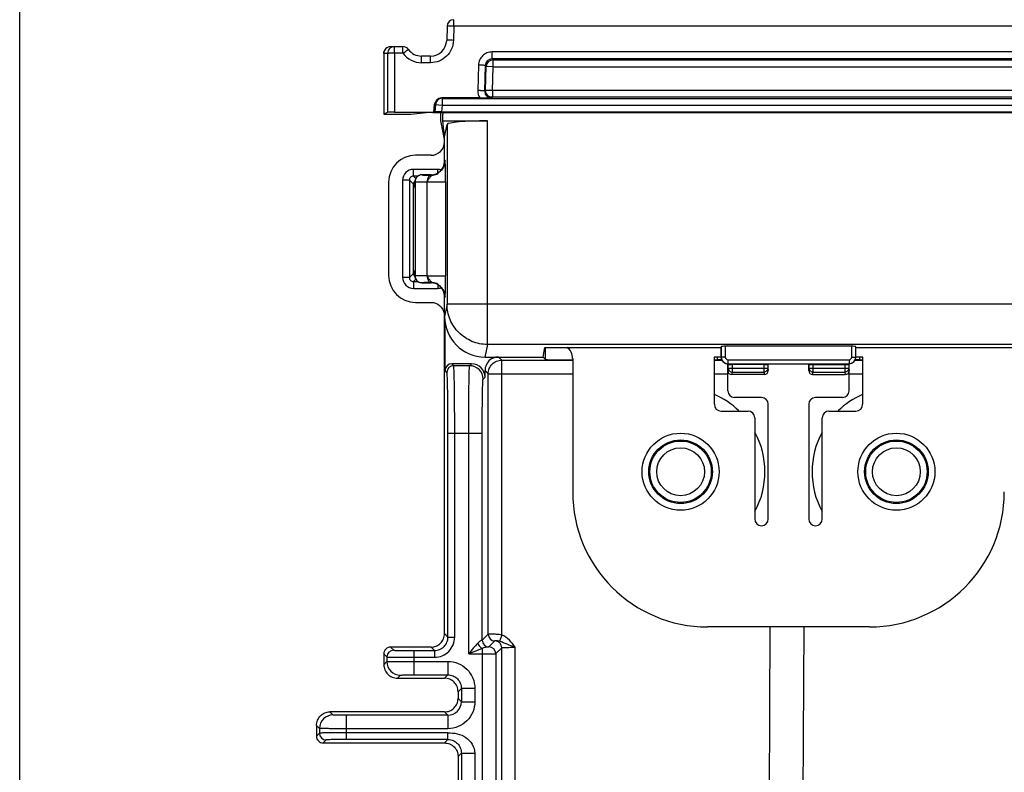
# Model space of a CAD drawing. Units: inches. Extents: x 0 to 34, y 0 to 22.
# Drawn here: x 10.5 to 12.7, y 14 to 15.6 of the extents above; entities that cross this region are included whole.
import ezdxf

# ---------------------------------------------------------------- set-up
doc = ezdxf.new("R2010")
doc.units = ezdxf.units.IN
doc.header["$LTSCALE"] = 1.87
doc.header["$MEASUREMENT"] = 0
doc.layers.get('0').update_dxf_attribs({"linetype": 'CONTINUOUS'})
doc.layers.add('ALL_ASM_MEM', color=7, linetype='CONTINUOUS')
doc.styles.get("Standard").update_dxf_attribs({"font": 'txt', "width": 0.8})
doc.dimstyles.new('DIMSTYLE_1', dxfattribs={"dimtxt": 0.15, "dimasz": 0.1875, "dimexe": 0.125, "dimexo": 0.0625, "dimgap": 0.075, "dimtad": 0, "dimtih": 1, "dimtoh": 1, "dimlfac": 1.333333, "dimzin": 0, "dimdsep": 46, "dimtxsty": 'STANDARD', "dimblk": '_FILLED', "dimblk1": '_FILLED', "dimblk2": '_FILLED', "dimcen": 0.09, "dimadec": 0, "dimazin": 0, "dimtp": 0.01, "dimtm": 0.01, "dimtfac": 1, "dimtofl": 0, "dimtmove": 0, "dimatfit": 3, "dimldrblk": '_FILLED', "dimfxl": 1, "dimtolj": 1, "dimtzin": 0, "dimarcsym": 0})

# ---------------------------------------------------------------- blocks, each defined once
blk = doc.blocks.new('_FILLED')
at = {"color": 0, "linetype": 'BYBLOCK'}
blk.add_solid([(0, 0), (-1, 0.167), (-1, -0.167)], dxfattribs=at)
blk = doc.blocks.new('*D0')
at = {"color": 2, "linetype": 'CONTINUOUS'}
for p, q in [((10.4972, 13.8126), (10.4972, 17.304)), ((16.4766, 11.7001), (16.4766, 17.304)), ((10.4972, 17.179), (12.9319, 17.179)), ((16.4766, 17.179), (14.0419, 17.179))]:
    blk.add_line(p, q, dxfattribs=at)
at = {"color": 2, "linetype": 'CONTINUOUS', "xscale": 0.1875, "yscale": 0.1875, "zscale": 0.1875, "rotation": 180}
blk.add_blockref('_FILLED', (10.4972, 17.179), dxfattribs=at)
at = {"color": 2, "linetype": 'CONTINUOUS', "xscale": 0.1875, "yscale": 0.1875, "zscale": 0.1875}
blk.add_blockref('_FILLED', (16.4766, 17.179), dxfattribs=at)
at = {"color": 2, "linetype": 'CONTINUOUS', "insert": (13.1869, 17.254), "char_height": 0.15, "width": 0.96, "attachment_point": 2, "line_spacing_factor": 0.9}
blk.add_mtext('8.0\\P[202,50]', dxfattribs=at)

msp = doc.modelspace()

# ---------------------------------------------------------------- linework, layer by layer
at = {"layer": 'ALL_ASM_MEM', "color": 9, "linetype": 'CONTINUOUS'}
for p, q in [((11.4476, 15.6131), (11.4476, 15.6275)), ((11.4476, 15.6131), (11.4468, 15.5823)), ((13.0901, 15.6131), (11.4476, 15.6131)), ((11.3175, 15.554), (11.3175, 15.5684)), ((11.3363, 15.554), (11.3363, 15.5684)), ((11.2945, 15.5537), (11.2945, 15.5536)), ((11.3027, 15.5537), (11.2945, 15.5537)), ((11.3027, 15.5537), (11.3028, 15.4249)), ((11.3175, 15.554), (11.3176, 15.4251)), ((11.3363, 15.554), (11.3175, 15.554)), ((11.3769, 15.5334), (11.3769, 15.5478)), ((11.3967, 15.5334), (11.3967, 15.5478)), ((11.5313, 15.5416), (11.5313, 15.5568)), ((13.0065, 15.5568), (11.5313, 15.5568)), ((11.5313, 15.5416), (11.5334, 15.5394)), ((13.0065, 15.5416), (11.5313, 15.5416)), ((11.3967, 15.5334), (11.3769, 15.5334)), ((11.5017, 15.5281), (11.5002, 15.4724)), ((11.5165, 15.5273), (11.515, 15.4716)), ((11.5165, 15.5273), (11.5187, 15.525)), ((11.5173, 15.4728), (11.5187, 15.525)), ((11.5334, 15.5246), (11.5187, 15.525)), ((11.5321, 15.4724), (11.5334, 15.5246)), ((11.5334, 15.5246), (11.5334, 15.5394)), ((11.5334, 15.5394), (13.0043, 15.5394)), ((11.5334, 15.5246), (13.0043, 15.5246)), ((11.4203, 15.4562), (11.4219, 15.4554)), ((11.4219, 15.4554), (11.4219, 15.4407)), ((11.4219, 15.4554), (13.1159, 15.4554)), ((11.515, 15.4716), (11.5173, 15.4728)), ((11.5321, 15.4724), (11.5173, 15.4728)), ((11.5297, 15.4565), (11.5321, 15.4576)), ((11.5321, 15.4724), (11.5321, 15.4576)), ((13.0057, 15.4724), (11.5321, 15.4724)), ((13.0057, 15.4576), (11.5321, 15.4576)), ((11.4056, 15.4427), (11.4072, 15.4419)), ((11.4072, 15.4419), (11.4057, 15.4255)), ((11.4072, 15.4419), (11.4219, 15.4407)), ((11.4219, 15.4407), (11.4205, 15.4256)), ((11.4219, 15.4407), (13.1159, 15.4407)), ((11.4327, 15.3984), (11.4327, 15.0051)), ((11.5213, 14.9168), (11.5213, 15.406)), ((11.4274, 15.3174), (11.428, 15.3168)), ((11.3591, 15.2853), (11.3591, 15.3)), ((11.4124, 15.3), (11.3591, 15.3)), ((11.3645, 15.2799), (11.3591, 15.2853)), ((11.369, 15.2853), (11.3591, 15.2853)), ((11.3774, 15.2879), (11.3774, 15.2879)), ((11.3975, 15.2873), (11.3985, 15.2872)), ((11.3978, 15.2879), (11.3985, 15.2872)), ((11.4124, 15.2921), (11.4124, 15.3)), ((11.3356, 15.2764), (11.3356, 15.0632)), ((11.3503, 15.2764), (11.3356, 15.2764)), ((11.3503, 15.2764), (11.3503, 15.0632)), ((11.3594, 15.2673), (11.3503, 15.2764)), ((11.3594, 15.257), (11.3627, 15.2731)), ((11.3627, 15.2731), (11.3627, 15.0665)), ((11.3627, 15.2731), (11.3627, 15.2731)), ((11.3894, 15.273), (11.3894, 15.2725)), ((11.3894, 15.0671), (11.3894, 15.2725)), ((11.3894, 15.2725), (11.4295, 15.2725)), ((11.4295, 15.2725), (11.4295, 15.0671)), ((11.3594, 15.0723), (11.3503, 15.0632)), ((11.3627, 15.0665), (11.3594, 15.0825)), ((11.3894, 15.0671), (11.4295, 15.0671)), ((11.3894, 15.0671), (11.3894, 15.0666)), ((11.3503, 15.0632), (11.3356, 15.0632)), ((11.3645, 15.0597), (11.3591, 15.0543)), ((11.3591, 15.0543), (11.3591, 15.0396)), ((11.3591, 15.0543), (11.369, 15.0543)), ((11.3627, 15.0665), (11.3627, 15.0665)), ((11.3774, 15.0517), (11.3774, 15.0517)), ((11.3985, 15.0524), (11.3975, 15.0523)), ((11.3985, 15.0524), (11.3978, 15.0517)), ((11.4124, 15.0475), (11.4124, 15.0396)), ((11.3591, 15.0396), (11.4124, 15.0396)), ((11.428, 15.0228), (11.4274, 15.0222)), ((11.4327, 15.0051), (11.4274, 14.9781)), ((13.105, 15.0051), (11.4327, 15.0051)), ((11.5213, 14.9168), (11.5158, 14.8893)), ((13.0165, 14.9168), (11.5213, 14.9168)), ((11.6481, 14.8841), (11.6481, 14.9102)), ((12.033, 14.912), (12.033, 14.8893)), ((12.0419, 14.9128), (12.0419, 14.8893)), ((12.3187, 14.8893), (12.3187, 14.9128)), ((12.3276, 14.8893), (12.3276, 14.912)), ((11.4473, 14.8704), (11.4431, 14.8745)), ((11.4822, 14.8704), (11.4864, 14.8745)), ((11.5455, 14.8893), (11.5524, 14.8823)), ((11.5524, 14.281), (11.5524, 14.8823)), ((11.5524, 14.8823), (11.7079, 14.8823)), ((12.0179, 14.8823), (12.0346, 14.8823)), ((12.0246, 14.883), (12.0246, 14.8893)), ((12.0419, 14.8893), (12.0327, 14.8893)), ((12.0334, 14.8829), (12.0334, 14.8848)), ((12.0341, 14.8834), (12.0341, 14.8827)), ((12.0478, 14.8834), (12.0478, 14.8745)), ((12.0478, 14.8834), (12.3128, 14.8834)), ((12.0485, 14.8646), (12.0485, 14.8734)), ((12.1349, 14.8734), (12.1349, 14.8646)), ((12.2257, 14.8646), (12.2257, 14.8734)), ((12.3121, 14.8734), (12.3121, 14.8646)), ((12.3128, 14.8834), (12.3128, 14.8745)), ((12.3187, 14.8893), (12.3276, 14.8893)), ((12.3256, 14.8823), (12.3427, 14.8823)), ((12.3272, 14.8848), (12.3272, 14.8829)), ((12.3361, 14.8893), (12.3361, 14.883)), ((11.4326, 14.8556), (11.4284, 14.8598)), ((11.4822, 14.8704), (11.4473, 14.8704)), ((11.5159, 14.8598), (11.5229, 14.8528)), ((11.5229, 14.2829), (11.5229, 14.8528)), ((11.5229, 14.8528), (11.7079, 14.8528)), ((12.0179, 14.8528), (12.0474, 14.8528)), ((12.0474, 14.86), (12.0485, 14.8646)), ((12.0485, 14.8646), (12.1349, 14.8646)), ((12.0561, 14.8509), (12.0574, 14.8563)), ((12.0574, 14.8563), (12.0574, 14.8727)), ((12.0574, 14.8563), (12.1261, 14.8563)), ((12.1261, 14.8727), (12.1261, 14.8563)), ((12.1261, 14.8563), (12.1274, 14.8509)), ((12.1349, 14.8646), (12.136, 14.86)), ((12.2246, 14.86), (12.2257, 14.8646)), ((12.2257, 14.8646), (12.3121, 14.8646)), ((12.2332, 14.8509), (12.2345, 14.8563)), ((12.2345, 14.8563), (12.2345, 14.8727)), ((12.2345, 14.8563), (12.3033, 14.8563)), ((12.3033, 14.8727), (12.3033, 14.8563)), ((12.3033, 14.8563), (12.3046, 14.8509)), ((12.3121, 14.8646), (12.3132, 14.86)), ((12.3132, 14.8528), (12.3427, 14.8528)), ((11.5118, 14.8408), (11.5159, 14.845)), ((11.4348, 14.2765), (11.4348, 14.7227)), ((11.4348, 14.7227), (11.5097, 14.7227)), ((11.4496, 14.2765), (11.4496, 14.7227)), ((11.4802, 14.2399), (11.4802, 14.7227)), ((11.5097, 14.2697), (11.5097, 14.7227)), ((11.4348, 14.2765), (11.4274, 14.284)), ((11.4348, 14.2765), (11.4496, 14.2765)), ((11.5229, 14.2829), (11.5097, 14.2697)), ((11.5524, 14.281), (11.5475, 14.2673)), ((11.3092, 14.2544), (11.316, 14.2477)), ((11.4053, 14.247), (11.3978, 14.2544)), ((11.5097, 14.2515), (11.5097, 13.7754)), ((11.5377, 14.2681), (11.5245, 14.2549)), ((11.5393, 14.2402), (11.5524, 14.2533)), ((11.5524, 13.8861), (11.5524, 14.2533)), ((11.582, 13.8566), (11.582, 14.2541)), ((11.2945, 14.2397), (11.3012, 14.233)), ((11.3012, 14.233), (11.3012, 14.2228)), ((11.3602, 14.247), (11.3602, 14.1938)), ((11.3602, 14.247), (11.4053, 14.247)), ((11.3602, 14.2322), (11.4053, 14.2322)), ((11.4053, 14.247), (11.4053, 14.2322)), ((11.4802, 14.2399), (11.5097, 14.2399)), ((11.5393, 14.2402), (11.5393, 13.8049)), ((11.2945, 14.2161), (11.3012, 14.2228)), ((11.3602, 14.2233), (11.4346, 14.2233)), ((11.4346, 14.2233), (11.4346, 14.1938)), ((11.324, 14.1865), (11.3307, 14.1932)), ((11.3602, 14.1938), (11.4346, 14.1938)), ((11.4346, 14.1938), (11.4274, 14.1865)), ((11.4641, 14.1642), (11.4569, 14.157)), ((11.4641, 14.1642), (11.4641, 14.135)), ((11.4936, 14.1642), (11.4641, 14.1642)), ((11.4936, 14.1642), (11.4936, 14.135)), ((11.4641, 14.135), (11.4569, 14.1422)), ((11.4641, 14.135), (11.4936, 14.135)), ((11.1831, 14.106), (11.1764, 14.1127)), ((11.2126, 14.0523), (11.2126, 14.1055)), ((11.4346, 14.1055), (11.2126, 14.1055)), ((11.4346, 14.1055), (11.4274, 14.1127)), ((11.4346, 14.1055), (11.4346, 14.076)), ((11.1536, 14.0765), (11.1468, 14.0832)), ((11.1536, 14.0765), (11.1536, 14.0663)), ((11.4346, 14.076), (11.2126, 14.076)), ((11.1536, 14.0663), (11.1468, 14.0596)), ((11.4348, 14.067), (11.2126, 14.067)), ((11.4348, 14.0523), (11.4348, 14.067)), ((11.1683, 14.0515), (11.1616, 14.0448)), ((11.4348, 14.0523), (11.2126, 14.0523)), ((11.4274, 14.0448), (11.4348, 14.0523)), ((11.4569, 14.0153), (11.4641, 14.0225)), ((11.4641, 14.0225), (11.4641, 13.8781)), ((11.4641, 14.0225), (11.4936, 14.0225)), ((11.4936, 14.0225), (11.4936, 13.8781))]:
    msp.add_line(p, q, dxfattribs=at)
at = {"layer": 'ALL_ASM_MEM', "color": 7, "linetype": 'CONTINUOUS'}
for p, q in [((11.4329, 15.6131), (11.4321, 15.5823)), ((11.2988, 15.5641), (11.2988, 15.5641)), ((11.3363, 15.5684), (11.3092, 15.5684)), ((11.2945, 15.5536), (11.2945, 15.4208)), ((11.3967, 15.5478), (11.3769, 15.5478)), ((11.5045, 15.4562), (11.4203, 15.4562)), ((11.4041, 15.4251), (11.4056, 15.4427)), ((11.2945, 15.4208), (11.3028, 15.4249)), ((11.2945, 15.4208), (11.3535, 15.4208)), ((11.3176, 15.4251), (11.4041, 15.4251)), ((11.3535, 15.4208), (11.387, 15.4241)), ((11.4017, 15.4242), (13.1361, 15.4242)), ((11.4041, 15.4251), (11.4057, 15.4255)), ((11.4194, 15.406), (11.4194, 15.4242)), ((11.4205, 15.4256), (13.1172, 15.4256)), ((11.4232, 15.4242), (11.4239, 15.4208)), ((11.4239, 15.406), (11.4239, 15.4208)), ((11.4274, 15.366), (11.4194, 15.406)), ((11.4274, 15.3714), (11.4239, 15.406)), ((11.4239, 15.406), (11.5213, 15.406)), ((11.4274, 15.3714), (11.4327, 15.3984)), ((11.4274, 15.3174), (11.4274, 15.3714)), ((11.3979, 15.3307), (11.3636, 15.3307)), ((11.3978, 15.2879), (11.3774, 15.2879)), ((11.3048, 15.2719), (11.3048, 15.0677)), ((11.3594, 15.0723), (11.3594, 15.2673)), ((11.3597, 15.26), (11.3629, 15.276)), ((11.3609, 15.2719), (11.3621, 15.2719)), ((11.3629, 15.276), (11.3635, 15.2781)), ((11.3594, 15.257), (11.3597, 15.26)), ((11.3597, 15.0796), (11.3594, 15.0825)), ((11.3629, 15.0636), (11.3597, 15.0796)), ((11.3621, 15.0677), (11.3609, 15.0677)), ((11.3635, 15.0615), (11.3629, 15.0636)), ((11.3774, 15.0517), (11.3978, 15.0517)), ((11.3636, 15.0089), (11.3979, 15.0089)), ((11.4274, 14.284), (11.4274, 15.0222)), ((11.4284, 14.8598), (11.4284, 14.9689)), ((11.6429, 14.8893), (11.6471, 14.9102)), ((11.6471, 14.9102), (12.0327, 14.9102)), ((12.033, 14.912), (12.0327, 14.9102)), ((12.0327, 14.8893), (12.0327, 14.9102)), ((12.3187, 14.9128), (12.0419, 14.9128)), ((12.3279, 14.9102), (12.3276, 14.912)), ((12.3279, 14.8893), (12.3279, 14.9102)), ((12.3279, 14.9102), (12.7135, 14.9102)), ((11.4864, 14.8745), (11.4431, 14.8745)), ((11.5158, 14.8893), (11.6429, 14.8893)), ((11.6481, 14.8841), (11.6429, 14.8893)), ((11.7079, 14.8863), (11.7079, 14.594)), ((12.0179, 14.8893), (12.0179, 14.7859)), ((12.0327, 14.8893), (12.0179, 14.8893)), ((12.0179, 14.883), (12.0246, 14.883)), ((12.0341, 14.8827), (12.0334, 14.8829)), ((12.0474, 14.8155), (12.0474, 14.8745)), ((12.0485, 14.8734), (12.0474, 14.8745)), ((12.0478, 14.8745), (12.3128, 14.8745)), ((12.1349, 14.8734), (12.136, 14.8745)), ((12.136, 14.86), (12.136, 14.8745)), ((12.2246, 14.86), (12.2246, 14.8745)), ((12.2257, 14.8734), (12.2246, 14.8745)), ((12.3121, 14.8734), (12.3132, 14.8745)), ((12.3132, 14.8155), (12.3132, 14.8745)), ((12.3272, 14.8829), (12.3265, 14.8827)), ((12.3427, 14.8893), (12.3279, 14.8893)), ((12.3361, 14.883), (12.3427, 14.883)), ((12.3427, 14.7859), (12.3427, 14.8893)), ((11.5159, 14.845), (11.5159, 14.8598)), ((12.1261, 14.8727), (12.0574, 14.8727)), ((12.2345, 14.8727), (12.3033, 14.8727)), ((12.1274, 14.8509), (12.0561, 14.8509)), ((12.2332, 14.8509), (12.3046, 14.8509)), ((12.1213, 14.8007), (12.0622, 14.8007)), ((12.2984, 14.8007), (12.2394, 14.8007)), ((12.0327, 14.7712), (12.0917, 14.7712)), ((12.136, 14.535), (12.136, 14.7859)), ((12.2246, 14.7859), (12.2246, 14.535)), ((12.2689, 14.7712), (12.3279, 14.7712)), ((12.1065, 14.7564), (12.1065, 14.535)), ((12.2541, 14.535), (12.2541, 14.7564)), ((12.3575, 14.2987), (12.0031, 14.2987)), ((12.1379, 13.7672), (12.1405, 14.2987)), ((12.2117, 13.7672), (12.2143, 14.2987)), ((11.3978, 14.2544), (11.3092, 14.2544)), ((11.2945, 14.2397), (11.2945, 14.2161)), ((11.324, 14.1865), (11.4274, 14.1865)), ((11.4569, 14.157), (11.4569, 14.1422)), ((11.4274, 14.1127), (11.1764, 14.1127)), ((11.1468, 14.0832), (11.1468, 14.0596)), ((11.1616, 14.0448), (11.4274, 14.0448)), ((11.4569, 14.0153), (11.4569, 13.8853))]:
    msp.add_line(p, q, dxfattribs=at)
for points in [[(11.428, 15.3145), (11.428, 15.3145), (11.428, 15.3144), (11.4279, 15.3139), (11.4278, 15.3131), (11.4274, 15.3115), (11.4268, 15.3093), (11.4259, 15.3071), (11.4249, 15.3048), (11.4237, 15.3026), (11.4222, 15.3005), (11.4207, 15.2984), (11.4189, 15.2965), (11.4171, 15.2947), (11.4151, 15.293), (11.413, 15.2915)], [(11.413, 15.2915), (11.4124, 15.2911), (11.4118, 15.2908), (11.4112, 15.2904), (11.4107, 15.2901), (11.4101, 15.2898), (11.4096, 15.2896), (11.4091, 15.2893), (11.4085, 15.2891), (11.408, 15.2889), (11.4075, 15.2887), (11.4071, 15.2885), (11.4067, 15.2884), (11.4065, 15.2883), (11.4064, 15.2883)], [(11.4065, 15.0513), (11.4064, 15.0513), (11.4064, 15.0513), (11.4066, 15.0512), (11.4069, 15.0511), (11.4074, 15.051), (11.4079, 15.0508), (11.4085, 15.0505), (11.4091, 15.0503), (11.4097, 15.05), (11.4103, 15.0497), (11.4109, 15.0493), (11.4116, 15.049), (11.4123, 15.0485), (11.413, 15.0481)], [(11.413, 15.0481), (11.4147, 15.0469), (11.4164, 15.0455), (11.418, 15.044), (11.4196, 15.0424), (11.421, 15.0407), (11.4224, 15.0389), (11.4236, 15.037), (11.4247, 15.035), (11.4257, 15.0331), (11.4265, 15.0311), (11.4271, 15.0292), (11.4275, 15.0275), (11.4278, 15.0262), (11.4279, 15.0255), (11.428, 15.0251), (11.428, 15.0251)]]:
    msp.add_lwpolyline(points, dxfattribs=at)
at = {"layer": 'ALL_ASM_MEM', "color": 9, "linetype": 'CONTINUOUS'}
for centre, radius in [((11.9441, 14.6383), 0.0843), ((12.4165, 14.6383), 0.0843), ((11.9441, 14.6383), 0.0696), ((11.9441, 14.6383), 0.0672), ((12.4165, 14.6383), 0.0696), ((12.4165, 14.6383), 0.0672), ((11.9441, 14.6383), 0.0524), ((12.4165, 14.6383), 0.0524)]:
    msp.add_circle(centre, radius, dxfattribs=at)
at = {"layer": 'ALL_ASM_MEM', "color": 7, "linetype": 'CONTINUOUS'}
for centre, radius, start, end in [((11.4476, 15.6127), 0.0148, 90, 178.5), ((11.3092, 15.5537), 0.0148, 134.9149, 180.0211), ((11.3093, 15.5536), 0.0149, 135.06, 152.6869), ((11.3092, 15.5537), 0.0147, 89.9675, 135.0082), ((11.3363, 15.5537), 0.0148, 36.0319, 90), ((11.3967, 15.5832), 0.0354, 270, 358.5), ((11.3091, 15.5537), 0.0146, 152.7301, 159.217), ((11.3769, 15.5832), 0.0354, 216.0319, 270), ((11.503, 16.903), 1.4468, 270.0625, 271.0599), ((11.3774, 15.2732), 0.0148, 90.0276, 160.5771), ((11.3775, 15.2731), 0.0148, 168.7326, 180.0229), ((11.3775, 15.0665), 0.0148, 179.9771, 191.2674), ((11.3774, 15.0664), 0.0148, 199.4229, 269.9724), ((11.4355, 14.9867), 0.00888, 191.1414, 203.3284), ((12.0478, 14.8893), 0.0148, 179.9999, 241.6179), ((12.0478, 14.8893), 0.0148, 241.618, 243.9921), ((12.0478, 14.8893), 0.0148, 244.0022, 254.0575), ((12.0478, 14.8893), 0.0148, 254.0921, 267.584), ((12.0478, 14.8893), 0.0148, 267.6052, 269.9991), ((12.3128, 14.8893), 0.0148, 270.0071, 359.9946), ((11.9441, 14.6383), 0.1845, 46.1936, 66.3958), ((12.4165, 14.6383), 0.1845, 113.6042, 133.8064), ((11.9441, 14.6383), 0.1845, 331.9098, 28.0902), ((12.4165, 14.6383), 0.1845, 151.9098, 208.0902), ((12.1213, 14.535), 0.0148, 180, 360), ((12.2394, 14.535), 0.0148, 180, 360), ((11.3092, 14.2397), 0.0148, 89.9964, 180.0036), ((11.1616, 14.0596), 0.0148, 179.9649, 270.0351)]:
    msp.add_arc(centre, radius, start, end, dxfattribs=at)
at = {"layer": 'ALL_ASM_MEM', "color": 9, "linetype": 'CONTINUOUS'}
for centre, radius, start, end in [((11.3175, 15.5537), 0.0148, 90.0108, 179.9979), ((11.3769, 15.5836), 0.0502, 216.0319, 269.9999), ((11.5312, 15.5269), 0.0147, 89.8631, 178.433), ((11.5335, 15.5246), 0.0148, 90.0875, 178.4125), ((11.4219, 15.4407), 0.0148, 90.0567, 174.9719), ((11.5297, 15.4716), 0.0295, 178.4385, 211.3874), ((11.3984, 15.3168), 0.0297, 346.391, 359.9379), ((11.3775, 15.2731), 0.0149, 137.8329, 153.9634), ((11.3774, 15.2732), 0.0147, 131.6773, 137.7959), ((11.3775, 15.273), 0.0149, 116.1171, 131.6472), ((11.3774, 15.2733), 0.0146, 110.7171, 116.0746), ((11.3985, 15.317), 0.0297, 270.0758, 285.5496), ((11.3985, 15.3168), 0.0296, 285.5626, 287.9831), ((11.3985, 15.3167), 0.0294, 288.0016, 298.752), ((11.4123, 15.2704), 0.0296, 73.2904, 89.941), ((11.3773, 15.2732), 0.0146, 154.0081, 158.655), ((11.3773, 15.0664), 0.0146, 201.3449, 205.9915), ((11.3775, 15.0665), 0.0149, 206.0362, 222.1668), ((11.3774, 15.0664), 0.0147, 222.2038, 228.3224), ((11.3775, 15.0665), 0.0149, 228.3526, 243.8826), ((11.3774, 15.0663), 0.0146, 243.9251, 249.2828), ((11.3985, 15.0226), 0.0297, 74.3201, 89.9233), ((11.3985, 15.0228), 0.0296, 72.0168, 74.3061), ((11.3985, 15.0229), 0.0294, 61.2717, 71.9985), ((11.4123, 15.0692), 0.0296, 270.0566, 286.6902), ((11.3984, 15.0228), 0.0297, 0.0624, 13.6471), ((12.0478, 14.8893), 0.00591, 180.0045, 270.0042), ((12.3128, 14.8893), 0.00591, 270.002, 359.9893), ((11.4473, 14.8556), 0.0148, 90.0211, 179.9789), ((11.4822, 14.8408), 0.0295, 0.0211, 89.9789), ((11.5245, 14.2697), 0.0148, 180.0384, 269.9126), ((11.5377, 14.2829), 0.0148, 180.0211, 269.9789), ((11.5245, 14.2402), 0.0148, 0.0211, 89.9964), ((11.5377, 14.2533), 0.0148, 0.0211, 89.9964), ((11.316, 14.233), 0.0148, 90.0211, 179.9789), ((11.3307, 14.2228), 0.0295, 180.0211, 269.9789), ((11.4346, 14.135), 0.0295, 269.9717, 0.0283), ((11.1831, 14.0765), 0.0295, 90.0211, 179.9789), ((11.1683, 14.0663), 0.0148, 180.0211, 269.9789)]:
    msp.add_arc(centre, radius, start, end, dxfattribs=at)
at = {"layer": 'ALL_ASM_MEM', "color": 7, "linetype": 'CONTINUOUS'}
for centre, major_axis, ratio, start_param, end_param in [((11.4204, 15.4414), (-0.0103, 0.0106), 0.998538, -0.768647, 0.714338), ((11.3176, 15.4249), (0.0148, 0), 0.008728, 1.570788, 3.124137), ((11.4017, 15.4241), (0.0148, 0), 0.008727, 1.570796, 3.054326), ((11.4205, 15.4255), (0.0148, 0), 0.008694, 1.570036, 3.105925), ((11.5213, 15.3983), (0.0886, 0), 0.087489, 1.570796, 3.124139), ((11.3978, 15.3604), (-0.0058, 0.0291), 0.996044, -3.33776, -1.768485), ((11.3641, 15.2714), (0.0421, -0.0421), 0.992433, 2.359993, 3.923193), ((11.3978, 15.3174), (-0.0209, 0.0209), 0.999695, 8.639532, 10.210024), ((11.3683, 15.2672), (-0.00631, 0.00631), 0.992433, 6.219231, 7.064785), ((11.3641, 15.0682), (0.0421, 0.0421), 0.992433, 2.359993, 3.923193), ((11.3683, 15.0724), (-0.00631, -0.00631), 0.992433, 5.501585, 6.347143), ((11.3978, 15.0222), (0.0209, 0.0209), 0.999695, 5.497939, 7.068431), ((11.516, 14.9782), (0.0174, 0.0872), 0.996044, -4.5147, -2.945425), ((11.6783, 14.8863), (0.0295, 0), 0.999848, 0, 0.952884), ((12.0419, 14.912), (0.00886, 0), 0.087489, 1.570796, 3.124139), ((12.3187, 14.912), (0.00886, 0), 0.087489, 0.017453, 1.570796), ((11.4432, 14.8598), (0.0104, -0.0104), 0.999695, 2.356347, 3.926839), ((11.4864, 14.845), (0.0209, 0.0209), 0.999695, -0.785246, 0.785246), ((11.5455, 14.8598), (-0.0209, 0.0209), 0.999695, -0.785246, 0.785246), ((11.713, 14.8841), (0.065, 0), 0.017455, -3.124139, -1.65074), ((12.0246, 14.8828), (0.00886, 0), 0.017455, 0.087266, 1.570796), ((12.0474, 14.8893), (0.0148, 0), 0.999848, -3.141593, -1.570796), ((12.0488, 14.8827), (0.0148, 0), 0.017455, -3.054326, -2.966161), ((12.0574, 14.8735), (0.00886, 0), 0.087489, -3.054326, -1.570796), ((12.1261, 14.8735), (0.00886, 0), 0.087489, -1.570796, -0.087266), ((12.2345, 14.8735), (0.00886, 0), 0.087489, -3.054326, -1.570796), ((12.3033, 14.8735), (0.00886, 0), 0.087489, -1.570796, -0.087266), ((12.3132, 14.8893), (0.0148, 0), 0.999848, -1.570796, 0), ((12.3118, 14.8827), (0.0148, 0), 0.017455, -0.175432, -0.087266), ((12.3361, 14.8828), (0.00886, 0), 0.017455, 1.570796, 3.054326), ((12.0563, 14.8603), (0.00221, 0.0092), 0.936533, -4.461149, -2.920167), ((12.1271, 14.8603), (-0.00221, 0.0092), 0.936533, -3.363019, -1.822036), ((12.2335, 14.8603), (0.00221, 0.0092), 0.936533, -4.461149, -2.920167), ((12.3043, 14.8603), (-0.00221, 0.0092), 0.936533, -3.363019, -1.822036), ((12.0622, 14.8155), (-0.0104, -0.0104), 0.999695, -0.785246, 0.785246), ((12.2984, 14.8155), (0.0104, -0.0104), 0.999695, -0.785246, 0.785246), ((12.1212, 14.7859), (0.0104, 0.0104), 0.999695, -0.785246, 0.785246), ((12.2394, 14.7859), (0.0104, -0.0104), 0.999695, 2.356347, 3.926839), ((12.0327, 14.7859), (0.0104, 0.0104), 0.999695, 2.356347, 3.926839), ((12.0917, 14.7564), (0.0104, 0.0104), 0.999695, -0.785246, 0.785246), ((12.2689, 14.7564), (-0.0104, 0.0104), 0.999695, -0.785246, 0.785246), ((12.3279, 14.7859), (0.0104, -0.0104), 0.999695, -0.785246, 0.785246), ((12.0032, 14.5941), (-0.2089, -0.2089), 0.999695, -0.785246, 0.785246), ((12.3574, 14.5941), (0.2089, -0.2089), 0.999695, -0.785246, 0.785246)]:
    msp.add_ellipse(centre, major_axis=major_axis, ratio=ratio, start_param=start_param, end_param=end_param, dxfattribs=at)
at = {"layer": 'ALL_ASM_MEM', "color": 9, "linetype": 'CONTINUOUS'}
for points, knots in [([(11.4476, 15.6131), (11.4458, 15.6131), (11.443, 15.6132), (11.4396, 15.6132), (11.4373, 15.6133), (11.4355, 15.6133), (11.4343, 15.6132), (11.4336, 15.6132), (11.4332, 15.6132), (11.433, 15.6131), (11.4329, 15.6131), (11.4329, 15.6131)], [0, 0, 0, 0, 0.382284, 0.55493, 0.706248, 0.830528, 0.922906, 0.956015, 0.979933, 0.994537, 1, 1, 1, 1]), ([(11.4468, 15.5823), (11.4467, 15.5758), (11.4438, 15.5629), (11.4326, 15.5467), (11.4161, 15.5359), (11.4031, 15.5334), (11.3967, 15.5334)], [0, 0, 0, 0, 0.25003, 0.500046, 0.749994, 1, 1, 1, 1]), ([(11.4468, 15.5823), (11.445, 15.5823), (11.4422, 15.5824), (11.4387, 15.5824), (11.4365, 15.5824), (11.4347, 15.5824), (11.4335, 15.5824), (11.4328, 15.5824), (11.4324, 15.5823), (11.4322, 15.5823), (11.4321, 15.5823), (11.4321, 15.5823)], [0, 0, 0, 0, 0.382242, 0.554989, 0.706284, 0.830453, 0.92292, 0.95599, 0.979903, 0.994527, 1, 1, 1, 1]), ([(11.3175, 15.554), (11.3156, 15.554), (11.3129, 15.554), (11.3095, 15.554), (11.3073, 15.5539), (11.3055, 15.5539), (11.3041, 15.5538), (11.3033, 15.5538), (11.3029, 15.5537), (11.3028, 15.5537), (11.3027, 15.5537)], [0, 0, 0, 0, 0.378345, 0.549639, 0.70028, 0.824701, 0.918139, 0.977171, 0.993112, 1, 1, 1, 1]), ([(11.3363, 15.554), (11.3378, 15.5551), (11.34, 15.5567), (11.3428, 15.5587), (11.3446, 15.5599), (11.346, 15.561), (11.347, 15.5616), (11.3476, 15.562), (11.3479, 15.5622), (11.3481, 15.5623), (11.3482, 15.5624), (11.3482, 15.5623)], [0, 0, 0, 0, 0.383553, 0.556263, 0.707423, 0.83143, 0.923513, 0.956486, 0.98028, 0.99476, 1, 1, 1, 1]), ([(11.5313, 15.5568), (11.5275, 15.5568), (11.5199, 15.5553), (11.5102, 15.5489), (11.5035, 15.5394), (11.5018, 15.5318), (11.5017, 15.5281)], [0, 0, 0, 0, 0.25003, 0.499995, 0.749961, 1, 1, 1, 1]), ([(11.5165, 15.5273), (11.5164, 15.5274), (11.5159, 15.5274), (11.5151, 15.5275), (11.5137, 15.5276), (11.5119, 15.5277), (11.5097, 15.5278), (11.5063, 15.5279), (11.5036, 15.528), (11.5017, 15.5281)], [0, 0, 0, 0, 0.025544, 0.086509, 0.181068, 0.305523, 0.455476, 0.625544, 1, 1, 1, 1]), ([(11.515, 15.4716), (11.5149, 15.4717), (11.5144, 15.4717), (11.5136, 15.4718), (11.5122, 15.4719), (11.5104, 15.472), (11.5082, 15.4721), (11.5048, 15.4723), (11.5021, 15.4723), (11.5002, 15.4724)], [0, 0, 0, 0, 0.025544, 0.086509, 0.181068, 0.305523, 0.455476, 0.625544, 1, 1, 1, 1]), ([(11.515, 15.4716), (11.5149, 15.4697), (11.5156, 15.4657), (11.5189, 15.4606), (11.5238, 15.4573), (11.5278, 15.4565), (11.5297, 15.4565)], [0, 0, 0, 0, 0.24973, 0.499696, 0.74984, 1, 1, 1, 1]), ([(11.5321, 15.4576), (11.5301, 15.4576), (11.5262, 15.4584), (11.5212, 15.4618), (11.518, 15.4669), (11.5173, 15.4708), (11.5173, 15.4728)], [0, 0, 0, 0, 0.249957, 0.499925, 0.749937, 1, 1, 1, 1]), ([(11.4295, 15.2725), (11.4295, 15.2753), (11.4295, 15.2798), (11.4294, 15.2863), (11.4294, 15.2921), (11.4293, 15.2982), (11.4292, 15.3041), (11.4291, 15.3093), (11.4289, 15.3135), (11.4288, 15.3162), (11.4287, 15.3179), (11.4287, 15.3185), (11.4284, 15.3194), (11.4283, 15.3185), (11.4282, 15.3181), (11.4281, 15.3174), (11.4281, 15.3171), (11.4281, 15.3167), (11.428, 15.3168)], [0, 0, 0, 0, 0.170104, 0.276334, 0.396571, 0.525254, 0.649769, 0.757606, 0.843744, 0.90543, 0.926669, 0.941129, 0.950717, 0.959541, 0.973799, 0.987604, 0.996977, 1, 1, 1, 1]), ([(11.3591, 15.3), (11.3531, 15.3), (11.3406, 15.295), (11.3356, 15.2824), (11.3356, 15.2764)], [0, 0, 0, 0, 0.500198, 1, 1, 1, 1]), ([(11.3591, 15.2853), (11.3569, 15.2853), (11.3521, 15.2834), (11.3503, 15.2787), (11.3503, 15.2764)], [0, 0, 0, 0, 0.500207, 1, 1, 1, 1]), ([(11.3774, 15.2879), (11.3775, 15.2878), (11.3781, 15.2878), (11.3791, 15.2877), (11.3808, 15.2876), (11.3831, 15.2875), (11.386, 15.2874), (11.3908, 15.2873), (11.3947, 15.2873), (11.3975, 15.2873)], [0, 0, 0, 0, 0.021529, 0.075092, 0.160145, 0.275499, 0.419413, 0.589871, 1, 1, 1, 1]), ([(11.3985, 15.2872), (11.3988, 15.2872), (11.3999, 15.2873), (11.3991, 15.2862), (11.3985, 15.2857), (11.3974, 15.2846), (11.3959, 15.283), (11.3941, 15.2808), (11.3925, 15.2789), (11.3914, 15.2771), (11.3905, 15.2759), (11.3898, 15.2745), (11.3894, 15.2735), (11.3894, 15.273)], [0, 0, 0, 0, 0.056415, 0.100432, 0.147353, 0.204652, 0.342993, 0.499504, 0.665094, 0.749088, 0.832945, 0.916512, 1, 1, 1, 1]), ([(11.3975, 15.2873), (11.3964, 15.2872), (11.3944, 15.2863), (11.3923, 15.2839), (11.3901, 15.2795), (11.3895, 15.2756), (11.3894, 15.273)], [0, 0, 0, 0, 0.181875, 0.348131, 0.544511, 1, 1, 1, 1]), ([(11.3627, 15.2731), (11.3627, 15.2731), (11.3629, 15.2731), (11.3633, 15.273), (11.3639, 15.273), (11.3651, 15.2729), (11.3672, 15.2728), (11.3703, 15.2728), (11.3741, 15.2727), (11.3806, 15.2726), (11.3857, 15.2725), (11.3894, 15.2725)], [0, 0, 0, 0, 0.006671, 0.021364, 0.044123, 0.074881, 0.159935, 0.275309, 0.419302, 0.589791, 1, 1, 1, 1]), ([(11.3894, 15.0671), (11.3857, 15.0671), (11.3806, 15.067), (11.3741, 15.0669), (11.3703, 15.0668), (11.3672, 15.0668), (11.3651, 15.0667), (11.3639, 15.0666), (11.3633, 15.0666), (11.3629, 15.0665), (11.3627, 15.0665), (11.3627, 15.0665)], [0, 0, 0, 0, 0.40999, 0.580476, 0.724505, 0.839928, 0.92504, 0.955828, 0.978605, 0.993318, 1, 1, 1, 1]), ([(11.428, 15.0228), (11.4281, 15.0229), (11.4281, 15.0225), (11.4281, 15.0223), (11.4282, 15.0218), (11.4283, 15.0213), (11.4284, 15.0201), (11.4287, 15.0212), (11.4288, 15.0229), (11.429, 15.0272), (11.4292, 15.0339), (11.4293, 15.0432), (11.4295, 15.0545), (11.4295, 15.0627), (11.4295, 15.0671)], [0, 0, 0, 0, 0.003243, 0.011791, 0.021761, 0.031219, 0.04931, 0.058518, 0.081084, 0.167869, 0.308823, 0.498636, 0.732169, 1, 1, 1, 1]), ([(11.3356, 15.0632), (11.3356, 15.0572), (11.3406, 15.0446), (11.3531, 15.0396), (11.3591, 15.0396)], [0, 0, 0, 0, 0.500198, 1, 1, 1, 1]), ([(11.3503, 15.0632), (11.3503, 15.0609), (11.3521, 15.0561), (11.3569, 15.0543), (11.3591, 15.0543)], [0, 0, 0, 0, 0.500207, 1, 1, 1, 1]), ([(11.3975, 15.0523), (11.3947, 15.0523), (11.3908, 15.0523), (11.386, 15.0522), (11.3831, 15.0521), (11.3808, 15.052), (11.3791, 15.0519), (11.3781, 15.0518), (11.3775, 15.0518), (11.3774, 15.0517)], [0, 0, 0, 0, 0.409831, 0.580252, 0.724234, 0.839651, 0.924797, 0.978422, 1, 1, 1, 1]), ([(11.3894, 15.0666), (11.3894, 15.0661), (11.3898, 15.0651), (11.3905, 15.0637), (11.3914, 15.0625), (11.3925, 15.0607), (11.3941, 15.0588), (11.3959, 15.0566), (11.3974, 15.055), (11.3985, 15.0539), (11.3991, 15.0534), (11.3999, 15.0523), (11.3988, 15.0524), (11.3985, 15.0524)], [0, 0, 0, 0, 0.083473, 0.167038, 0.250891, 0.334884, 0.500483, 0.657008, 0.795354, 0.852642, 0.899575, 0.943577, 1, 1, 1, 1]), ([(11.3894, 15.0666), (11.3894, 15.0648), (11.3898, 15.0617), (11.3912, 15.0577), (11.3929, 15.0549), (11.395, 15.0529), (11.3967, 15.0524), (11.3975, 15.0523)], [0, 0, 0, 0, 0.310543, 0.524098, 0.710132, 0.866227, 1, 1, 1, 1]), ([(11.5213, 14.9168), (11.5098, 14.9168), (11.4865, 14.9215), (11.4571, 14.9411), (11.4374, 14.9704), (11.4328, 14.9936), (11.4327, 15.0051)], [0, 0, 0, 0, 0.250378, 0.500599, 0.75047, 1, 1, 1, 1]), ([(11.5229, 14.8528), (11.5229, 14.8566), (11.5244, 14.8644), (11.531, 14.8742), (11.5408, 14.8808), (11.5486, 14.8823), (11.5524, 14.8823)], [0, 0, 0, 0, 0.249992, 0.499979, 0.74997, 1, 1, 1, 1]), ([(11.4348, 14.7227), (11.4348, 14.7313), (11.4348, 14.7481), (11.4347, 14.7725), (11.4345, 14.795), (11.4342, 14.8147), (11.4339, 14.8292), (11.4336, 14.8388), (11.4335, 14.8445), (11.4332, 14.8489), (11.4331, 14.8523), (11.4328, 14.8543), (11.4328, 14.8554), (11.4326, 14.8556)], [0, 0, 0, 0, 0.193028, 0.378829, 0.550275, 0.700994, 0.82533, 0.876117, 0.918667, 0.952586, 0.977564, 0.993387, 1, 1, 1, 1]), ([(11.4496, 14.7227), (11.4496, 14.7322), (11.4496, 14.7509), (11.4494, 14.778), (11.4492, 14.803), (11.449, 14.825), (11.4487, 14.841), (11.4484, 14.8517), (11.4482, 14.858), (11.448, 14.8629), (11.4479, 14.8667), (11.4475, 14.8689), (11.4475, 14.8701), (11.4473, 14.8704)], [0, 0, 0, 0, 0.193044, 0.378859, 0.550319, 0.70105, 0.825393, 0.876183, 0.918732, 0.952648, 0.97762, 0.993427, 1, 1, 1, 1]), ([(11.4802, 14.7227), (11.4802, 14.7322), (11.4802, 14.7509), (11.4804, 14.7779), (11.4805, 14.8029), (11.4808, 14.8249), (11.481, 14.841), (11.4813, 14.8517), (11.4814, 14.858), (11.4817, 14.8629), (11.4818, 14.8667), (11.4821, 14.8689), (11.482, 14.8701), (11.4822, 14.8704)], [0, 0, 0, 0, 0.192922, 0.378633, 0.55006, 0.700842, 0.825273, 0.876108, 0.918696, 0.952647, 0.977642, 0.993451, 1, 1, 1, 1]), ([(12.0485, 14.8646), (12.0486, 14.8636), (12.0491, 14.8614), (12.0511, 14.8587), (12.054, 14.8568), (12.0562, 14.8563), (12.0574, 14.8563)], [0, 0, 0, 0, 0.242458, 0.490751, 0.74439, 1, 1, 1, 1]), ([(12.1349, 14.8646), (12.1349, 14.8636), (12.1344, 14.8614), (12.1324, 14.8587), (12.1295, 14.8568), (12.1272, 14.8563), (12.1261, 14.8563)], [0, 0, 0, 0, 0.242462, 0.490754, 0.744392, 1, 1, 1, 1]), ([(12.2257, 14.8646), (12.2257, 14.8636), (12.2263, 14.8614), (12.2283, 14.8587), (12.2311, 14.8568), (12.2334, 14.8563), (12.2345, 14.8563)], [0, 0, 0, 0, 0.242458, 0.490751, 0.74439, 1, 1, 1, 1]), ([(12.3121, 14.8646), (12.312, 14.8636), (12.3115, 14.8614), (12.3095, 14.8587), (12.3066, 14.8568), (12.3044, 14.8563), (12.3033, 14.8563)], [0, 0, 0, 0, 0.242462, 0.490754, 0.744392, 1, 1, 1, 1]), ([(11.5097, 14.7227), (11.5097, 14.7303), (11.5098, 14.7452), (11.5099, 14.7669), (11.5101, 14.7869), (11.5103, 14.8045), (11.5106, 14.8173), (11.5108, 14.8259), (11.511, 14.8309), (11.5112, 14.8349), (11.5113, 14.8379), (11.5116, 14.8397), (11.5116, 14.8406), (11.5118, 14.8408)], [0, 0, 0, 0, 0.192893, 0.378576, 0.549976, 0.700736, 0.825152, 0.875984, 0.918573, 0.952529, 0.977537, 0.993373, 1, 1, 1, 1]), ([(11.4053, 14.2322), (11.4111, 14.2322), (11.4227, 14.2345), (11.4374, 14.2444), (11.4473, 14.2591), (11.4496, 14.2707), (11.4496, 14.2765)], [0, 0, 0, 0, 0.249969, 0.499895, 0.749867, 1, 1, 1, 1]), ([(11.4053, 14.247), (11.4091, 14.247), (11.4169, 14.2485), (11.4267, 14.2551), (11.4333, 14.2649), (11.4348, 14.2726), (11.4348, 14.2765)], [0, 0, 0, 0, 0.249967, 0.499895, 0.749869, 1, 1, 1, 1]), ([(11.5097, 14.2697), (11.5097, 14.2696), (11.5094, 14.2696), (11.5088, 14.2694), (11.5079, 14.2692), (11.5061, 14.2683), (11.5032, 14.2664), (11.5011, 14.2644), (11.4999, 14.2631)], [0, 0, 0, 0, 0.020624, 0.070255, 0.150496, 0.262771, 0.580711, 1, 1, 1, 1]), ([(11.5524, 14.281), (11.5487, 14.2816), (11.5433, 14.2823), (11.5364, 14.2827), (11.532, 14.2829), (11.5284, 14.283), (11.5256, 14.283), (11.524, 14.2829), (11.5231, 14.283), (11.5229, 14.2829)], [0, 0, 0, 0, 0.37856, 0.550109, 0.700956, 0.825424, 0.918862, 0.977783, 1, 1, 1, 1]), ([(11.582, 14.2541), (11.5781, 14.2596), (11.5702, 14.2706), (11.5587, 14.2787), (11.5524, 14.281)], [0, 0, 0, 0, 0.501513, 1, 1, 1, 1]), ([(11.4999, 14.2631), (11.4965, 14.2596), (11.49, 14.2518), (11.4835, 14.244), (11.4802, 14.2399)], [0, 0, 0, 0, 0.483131, 1, 1, 1, 1]), ([(11.5097, 14.2515), (11.5073, 14.2507), (11.4974, 14.247), (11.4876, 14.243), (11.4802, 14.2399)], [0, 0, 0, 0, 0.241686, 1, 1, 1, 1]), ([(11.4999, 14.2631), (11.5004, 14.2619), (11.5027, 14.2573), (11.5064, 14.2534), (11.5097, 14.2515)], [0, 0, 0, 0, 0.255668, 1, 1, 1, 1]), ([(11.5245, 14.2549), (11.5244, 14.2549), (11.5239, 14.2549), (11.5231, 14.2548), (11.5216, 14.2547), (11.5198, 14.2545), (11.5176, 14.2542), (11.5142, 14.2534), (11.5115, 14.2524), (11.5097, 14.2515)], [0, 0, 0, 0, 0.024059, 0.085249, 0.179526, 0.30175, 0.44751, 0.613834, 1, 1, 1, 1]), ([(11.5475, 14.2673), (11.5461, 14.2677), (11.5437, 14.2681), (11.5409, 14.2682), (11.5392, 14.2682), (11.5383, 14.2682), (11.5378, 14.2681), (11.5375, 14.2682), (11.5374, 14.2681)], [0, 0, 0, 0, 0.417568, 0.717862, 0.827745, 0.915409, 0.97514, 1, 1, 1, 1]), ([(11.582, 14.2541), (11.576, 14.2562), (11.5672, 14.2593), (11.5559, 14.2643), (11.5504, 14.2665), (11.5475, 14.2673)], [0, 0, 0, 0, 0.516297, 0.758388, 1, 1, 1, 1]), ([(11.5524, 14.2533), (11.5525, 14.2534), (11.5527, 14.2534), (11.5532, 14.2535), (11.5539, 14.2536), (11.5554, 14.2537), (11.5579, 14.2538), (11.5615, 14.2539), (11.5659, 14.254), (11.5728, 14.2541), (11.5782, 14.2541), (11.582, 14.2541)], [0, 0, 0, 0, 0.006887, 0.022821, 0.047872, 0.081866, 0.175295, 0.299674, 0.450362, 0.621647, 1, 1, 1, 1]), ([(11.3012, 14.233), (11.3013, 14.2329), (11.3018, 14.2329), (11.3027, 14.2328), (11.3042, 14.2327), (11.3072, 14.2326), (11.3121, 14.2325), (11.3194, 14.2324), (11.3282, 14.2323), (11.342, 14.2322), (11.3528, 14.2322), (11.3602, 14.2322)], [0, 0, 0, 0, 0.006538, 0.022348, 0.047344, 0.081328, 0.174806, 0.299287, 0.450047, 0.621377, 1, 1, 1, 1]), ([(11.316, 14.2477), (11.316, 14.2477), (11.3164, 14.2477), (11.3171, 14.2475), (11.3182, 14.2475), (11.3204, 14.2474), (11.3242, 14.2473), (11.3296, 14.2472), (11.3362, 14.2471), (11.3465, 14.247), (11.3547, 14.247), (11.3602, 14.247)], [0, 0, 0, 0, 0.006635, 0.022478, 0.047487, 0.081478, 0.174953, 0.299416, 0.450149, 0.621447, 1, 1, 1, 1]), ([(11.5097, 14.2399), (11.5135, 14.2399), (11.5189, 14.2399), (11.5258, 14.24), (11.5302, 14.24), (11.5338, 14.2401), (11.5366, 14.24), (11.5382, 14.2402), (11.5391, 14.2401), (11.5393, 14.2402)], [0, 0, 0, 0, 0.379057, 0.550532, 0.70125, 0.825589, 0.918913, 0.977781, 1, 1, 1, 1]), ([(11.3012, 14.2228), (11.3013, 14.2228), (11.3018, 14.2228), (11.3027, 14.2229), (11.3042, 14.2229), (11.3072, 14.223), (11.3121, 14.2231), (11.3194, 14.2231), (11.3282, 14.2232), (11.342, 14.2233), (11.3528, 14.2233), (11.3602, 14.2233)], [0, 0, 0, 0, 0.006471, 0.022261, 0.047247, 0.081229, 0.174715, 0.299216, 0.449998, 0.62134, 1, 1, 1, 1]), ([(11.4346, 14.2233), (11.4423, 14.2233), (11.4578, 14.2202), (11.4774, 14.2071), (11.4906, 14.1874), (11.4936, 14.1719), (11.4936, 14.1642)], [0, 0, 0, 0, 0.250255, 0.50025, 0.750083, 1, 1, 1, 1]), ([(11.3307, 14.1932), (11.3309, 14.1934), (11.3318, 14.1933), (11.3334, 14.1935), (11.3362, 14.1935), (11.3398, 14.1936), (11.3442, 14.1937), (11.3511, 14.1937), (11.3565, 14.1938), (11.3602, 14.1938)], [0, 0, 0, 0, 0.022431, 0.081435, 0.174921, 0.299399, 0.450142, 0.621439, 1, 1, 1, 1]), ([(11.4346, 14.1938), (11.4384, 14.1938), (11.4462, 14.1922), (11.456, 14.1856), (11.4626, 14.1758), (11.4641, 14.1681), (11.4641, 14.1642)], [0, 0, 0, 0, 0.250245, 0.50025, 0.750092, 1, 1, 1, 1]), ([(11.4936, 14.135), (11.4936, 14.1273), (11.4906, 14.1118), (11.4774, 14.0922), (11.4578, 14.079), (11.4423, 14.076), (11.4346, 14.076)], [0, 0, 0, 0, 0.250019, 0.500001, 0.749984, 1, 1, 1, 1]), ([(11.2126, 14.1055), (11.2089, 14.1055), (11.2035, 14.1055), (11.1966, 14.1056), (11.1922, 14.1056), (11.1886, 14.1057), (11.1858, 14.1057), (11.1842, 14.106), (11.1832, 14.1058), (11.1831, 14.106)], [0, 0, 0, 0, 0.378738, 0.550152, 0.700903, 0.82527, 0.918641, 0.977581, 1, 1, 1, 1]), ([(11.2126, 14.076), (11.2051, 14.076), (11.1943, 14.076), (11.1805, 14.076), (11.1717, 14.0761), (11.1645, 14.0762), (11.1595, 14.0762), (11.1565, 14.0763), (11.155, 14.0763), (11.1541, 14.0764), (11.1537, 14.0764), (11.1536, 14.0765)], [0, 0, 0, 0, 0.378838, 0.550297, 0.701085, 0.825477, 0.918849, 0.952784, 0.97775, 0.993531, 1, 1, 1, 1]), ([(11.2126, 14.067), (11.2051, 14.067), (11.1943, 14.067), (11.1805, 14.0669), (11.1717, 14.0668), (11.1645, 14.0667), (11.1595, 14.0666), (11.1565, 14.0665), (11.155, 14.0665), (11.1541, 14.0663), (11.1537, 14.0664), (11.1536, 14.0663)], [0, 0, 0, 0, 0.378917, 0.550389, 0.701125, 0.825467, 0.918791, 0.952709, 0.977674, 0.993468, 1, 1, 1, 1]), ([(11.4348, 14.067), (11.4417, 14.067), (11.4554, 14.0661), (11.4745, 14.0577), (11.4891, 14.0429), (11.4936, 14.0292), (11.4936, 14.0225)], [0, 0, 0, 0, 0.251037, 0.501399, 0.751366, 1, 1, 1, 1]), ([(11.2126, 14.0523), (11.207, 14.0523), (11.1989, 14.0523), (11.1885, 14.0522), (11.1819, 14.0521), (11.1765, 14.052), (11.1728, 14.0519), (11.1705, 14.0517), (11.1694, 14.0517), (11.1688, 14.0516), (11.1684, 14.0516), (11.1683, 14.0515)], [0, 0, 0, 0, 0.378847, 0.550287, 0.700996, 0.82532, 0.91864, 0.952566, 0.977546, 0.993373, 1, 1, 1, 1]), ([(11.4348, 14.0523), (11.4388, 14.0523), (11.4467, 14.0506), (11.4563, 14.0439), (11.4626, 14.0341), (11.4641, 14.0264), (11.4641, 14.0225)], [0, 0, 0, 0, 0.258795, 0.505137, 0.746445, 1, 1, 1, 1])]:
    msp.add_open_spline(points, degree=3, knots=knots, dxfattribs=at)
at = {"layer": 'ALL_ASM_MEM', "color": 7, "linetype": 'CONTINUOUS'}
msp.add_open_spline([(11.2945, 15.5537), (11.2945, 15.5554), (11.2948, 15.5572), (11.2955, 15.5589)], degree=3, dxfattribs=at)
at = {"layer": 'ALL_ASM_MEM', "color": 9, "linetype": 'CONTINUOUS'}
for points in [[(11.3774, 15.2879), (11.3756, 15.2879), (11.3738, 15.2876), (11.3722, 15.2869)], [(11.3637, 15.2785), (11.363, 15.2768), (11.3627, 15.275), (11.3627, 15.2731)], [(11.3637, 15.0611), (11.363, 15.0628), (11.3627, 15.0646), (11.3627, 15.0665)], [(11.3774, 15.0517), (11.3756, 15.0517), (11.3738, 15.052), (11.3722, 15.0527)]]:
    msp.add_open_spline(points, degree=3, dxfattribs=at)
at = {"layer": 'ALL_ASM_MEM', "color": 7, "linetype": 'CONTINUOUS'}
for points, knots in [([(11.3979, 15.0089), (11.4045, 15.0089), (11.4182, 15.0041), (11.4255, 14.9915), (11.4268, 14.985)], [0, 0, 0, 0, 0.499948, 1, 1, 1, 1]), ([(11.3978, 14.2544), (11.4017, 14.2544), (11.4094, 14.256), (11.4192, 14.2626), (11.4258, 14.2724), (11.4274, 14.2801), (11.4274, 14.284)], [0, 0, 0, 0, 0.250025, 0.5, 0.749975, 1, 1, 1, 1]), ([(11.2945, 14.2161), (11.2945, 14.2122), (11.296, 14.2044), (11.3026, 14.1946), (11.3124, 14.1881), (11.3202, 14.1865), (11.324, 14.1865)], [0, 0, 0, 0, 0.250025, 0.5, 0.749975, 1, 1, 1, 1]), ([(11.4569, 14.157), (11.4569, 14.1608), (11.4553, 14.1686), (11.4488, 14.1784), (11.439, 14.185), (11.4312, 14.1865), (11.4274, 14.1865)], [0, 0, 0, 0, 0.250025, 0.5, 0.749975, 1, 1, 1, 1]), ([(11.4274, 14.1127), (11.4312, 14.1127), (11.439, 14.1142), (11.4488, 14.1208), (11.4553, 14.1306), (11.4569, 14.1384), (11.4569, 14.1422)], [0, 0, 0, 0, 0.250025, 0.5, 0.749975, 1, 1, 1, 1]), ([(11.1468, 14.0832), (11.1468, 14.087), (11.1484, 14.0948), (11.155, 14.1046), (11.1648, 14.1112), (11.1725, 14.1127), (11.1764, 14.1127)], [0, 0, 0, 0, 0.250025, 0.5, 0.749975, 1, 1, 1, 1]), ([(11.4274, 14.0448), (11.4312, 14.0448), (11.439, 14.0433), (11.4488, 14.0367), (11.4553, 14.0269), (11.4569, 14.0191), (11.4569, 14.0153)], [0, 0, 0, 0, 0.250025, 0.5, 0.749975, 1, 1, 1, 1])]:
    msp.add_open_spline(points, degree=3, knots=knots, dxfattribs=at)

# ---------------------------------------------------------------- dimensions: what is measured, and where the dimension line sits
at = {"color": 2, "linetype": 'CONTINUOUS'}
dim = msp.add_linear_dim(base=(16.4766, 17.179), p1=(10.4972, 13.7501), p2=(16.4766, 11.6376), dimstyle='DIMSTYLE_1', dxfattribs=at)
dim.commit()
dim.dimension.update_dxf_attribs({"geometry": '*D0', "text_midpoint": (13.4869, 17.0665), "dimtype": 160})

doc.saveas('drawing.dxf')
